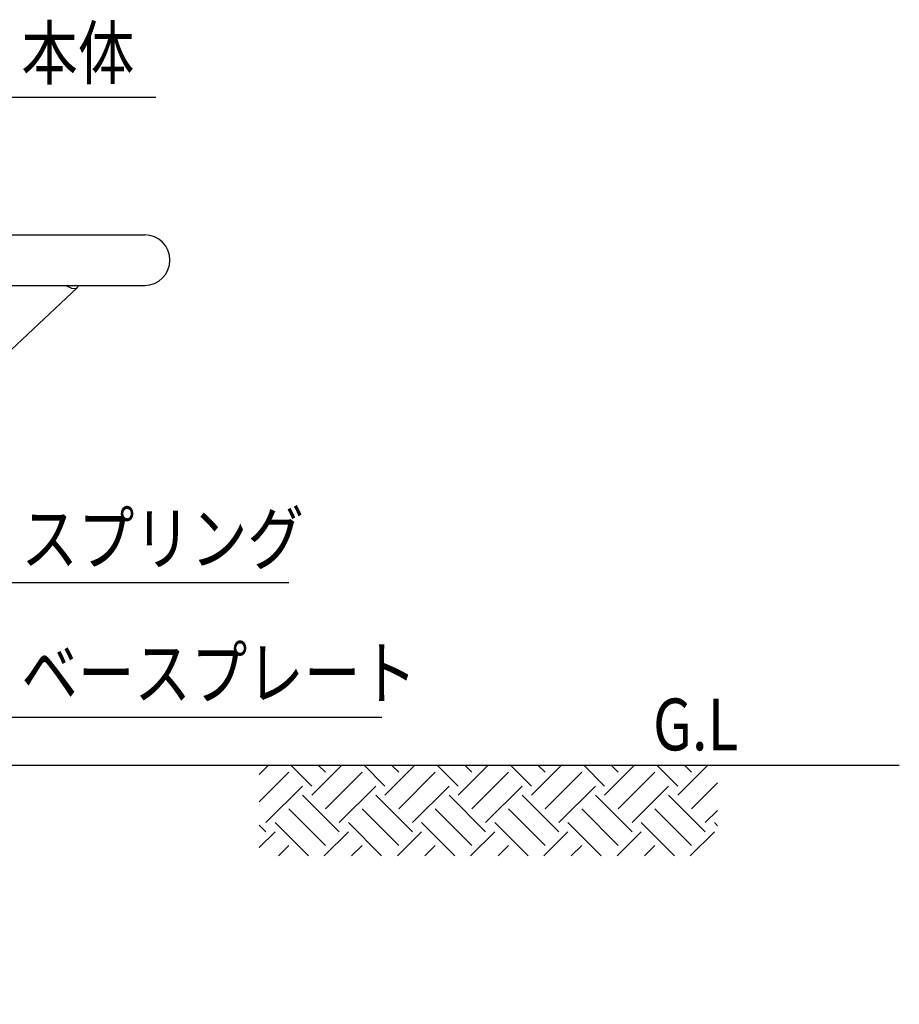
# Model space of a CAD drawing. Extents: x 0 to 8400, y 0 to 5940.
# Drawn here: x 2857 to 3706, y 1706 to 2657 of the extents above; entities that cross this region are included whole.
import ezdxf
from ezdxf.enums import TextEntityAlignment as Align

# ---------------------------------------------------------------- set-up
doc = ezdxf.new("R2010")
doc.units = 0
doc.header["$LTSCALE"] = 10
for name, color, linetype in [('D-BGD', 7, 'CONTINUOUS'), ('D-BGD-TXT', 7, 'CONTINUOUS'), ('D-STR', 1, 'CONTINUOUS'), ('D-STR-HTXT', 7, 'CONTINUOUS')]:
    doc.layers.add(name, color=color, linetype=linetype)
doc.styles.add('STYLE_2_5', font='romans.shx', dxfattribs={"width": 0.8, "height": 50, "bigfont": 'bigfont.shx'})

# ---------------------------------------------------------------- blocks, each defined once
blk = doc.blocks.new('*X23')
at = {"layer": 'D-BGD', "color": 104, "linetype": 'CONTINUOUS'}
for p, q in [((3088.05, 1928.01), (3097.06, 1937.03)), ((3138.76, 1916.86), (3118.6, 1937.03)), ((3138.76, 1908.02), (3167.77, 1937.03)), ((3152.02, 1930.12), (3145.11, 1937.03)), ((3209.47, 1916.86), (3189.31, 1937.03)), ((3209.47, 1908.02), (3238.48, 1937.03)), ((3222.73, 1930.12), (3215.82, 1937.03)), ((3280.18, 1916.86), (3260.02, 1937.03)), ((3280.18, 1908.02), (3309.19, 1937.03)), ((3293.44, 1930.12), (3286.53, 1937.03)), ((3350.9, 1916.86), (3330.73, 1937.03)), ((3350.9, 1908.02), (3379.9, 1937.03)), ((3364.15, 1930.12), (3357.24, 1937.03)), ((3421.61, 1916.86), (3401.44, 1937.03)), ((3421.61, 1908.02), (3450.61, 1937.03)), ((3434.86, 1930.12), (3427.96, 1937.03)), ((3492.32, 1916.86), (3472.15, 1937.03)), ((3492.32, 1908.02), (3521.32, 1937.03)), ((3505.58, 1930.12), (3498.67, 1937.03)), ((3088.05, 1901.5), (3116.67, 1930.12)), ((3152.02, 1894.76), (3187.38, 1930.12)), ((3222.73, 1894.76), (3258.09, 1930.12)), ((3293.44, 1894.76), (3328.8, 1930.12)), ((3364.15, 1894.76), (3399.51, 1930.12)), ((3434.86, 1894.76), (3470.22, 1930.12)), ((3094.57, 1881.5), (3129.92, 1916.86)), ((3165.28, 1881.5), (3200.64, 1916.86)), ((3235.99, 1881.5), (3271.35, 1916.86)), ((3306.7, 1881.5), (3342.06, 1916.86)), ((3377.41, 1881.5), (3412.77, 1916.86)), ((3448.12, 1881.5), (3483.48, 1916.86)), ((3505.58, 1894.76), (3530.67, 1919.86)), ((3165.28, 1872.66), (3129.92, 1908.02)), ((3235.99, 1872.66), (3200.64, 1908.02)), ((3306.7, 1872.66), (3271.35, 1908.02)), ((3377.41, 1872.66), (3342.06, 1908.02)), ((3448.12, 1872.66), (3412.77, 1908.02)), ((3518.83, 1872.66), (3483.48, 1908.02)), ((3152.02, 1859.41), (3116.67, 1894.76)), ((3222.73, 1859.41), (3187.38, 1894.76)), ((3293.44, 1859.41), (3258.09, 1894.76)), ((3364.15, 1859.41), (3328.8, 1894.76)), ((3434.86, 1859.41), (3399.51, 1894.76)), ((3505.58, 1859.41), (3470.22, 1894.76)), ((3518.83, 1881.5), (3530.67, 1893.34)), ((3094.57, 1872.66), (3088.05, 1879.19)), ((3135.58, 1849.33), (3103.41, 1881.5)), ((3206.29, 1849.33), (3174.12, 1881.5)), ((3277, 1849.33), (3244.83, 1881.5)), ((3347.72, 1849.33), (3315.54, 1881.5)), ((3418.43, 1849.33), (3386.25, 1881.5)), ((3489.14, 1849.33), (3456.96, 1881.5)), ((3530.67, 1878.5), (3527.67, 1881.5)), ((3088.05, 1857.3), (3103.41, 1872.66)), ((3150.78, 1849.33), (3174.12, 1872.66)), ((3221.49, 1849.33), (3244.83, 1872.66)), ((3292.2, 1849.33), (3315.54, 1872.66)), ((3362.91, 1849.33), (3386.25, 1872.66)), ((3433.63, 1849.33), (3456.96, 1872.66)), ((3504.34, 1849.33), (3527.67, 1872.66)), ((3106.59, 1849.33), (3116.67, 1859.41)), ((3177.3, 1849.33), (3187.38, 1859.41)), ((3248.01, 1849.33), (3258.09, 1859.41)), ((3318.72, 1849.33), (3328.8, 1859.41)), ((3389.43, 1849.33), (3399.51, 1859.41)), ((3460.14, 1849.33), (3470.22, 1859.41))]:
    blk.add_line(p, q, dxfattribs=at)

msp = doc.modelspace()

# ---------------------------------------------------------------- linework, layer by layer
at = {"layer": 'D-BGD', "linetype": 'CONTINUOUS'}
msp.add_line((1296.0763, 1937.0256), (3706.2343, 1937.0256), dxfattribs=at)
at = {"layer": 'D-STR', "linetype": 'CONTINUOUS'}
for p, q in [((1977.4067, 2449.4254), (2977.4487, 2449.4254)), ((1977.4067, 2400.6254), (2977.4487, 2400.6254))]:
    msp.add_line(p, q, dxfattribs=at)
at = {"layer": 'D-STR'}
for points in [[(2912.363, 2398.4119), (2827.0494, 2318.3736)], [(2900.4883, 2400.6165), (2904.0099, 2399.2923), (2906.6511, 2397.9753), (2909.2852, 2397.5387), (2911.4826, 2397.9753), (2912.8068, 2399.2923), (2913.6872, 2400.6165)], [(2911.046, 2400.6165), (2909.7289, 2400.1727), (2907.5244, 2399.7361), (2905.7707, 2400.1727), (2903.1295, 2400.6165)]]:
    msp.add_lwpolyline(points, dxfattribs=at)
at = {"layer": 'D-STR', "linetype": 'CONTINUOUS'}
msp.add_arc((2977.4487, 2425.0254), 24.4, 270, 90, dxfattribs=at)
at = {"layer": 'D-STR-HTXT', "linetype": 'CONTINUOUS'}
for points in [[(2621.0434, 2443.3259), (2844.4197, 2582.4988), (2988.1606, 2582.4988)], [(2621.0434, 1974.3058), (2844.4197, 2113.4786), (3116.7012, 2113.4786)], [(2650.0337, 1705.9365), (2844.4197, 1983.4711), (3206.4352, 1983.4711)]]:
    msp.add_lwpolyline(points, dxfattribs=at)

# ---------------------------------------------------------------- block references
at = {"layer": 'D-BGD', "color": 104, "linetype": 'CONTINUOUS'}
msp.add_blockref('*X23', (0, 0), dxfattribs=at)

# ---------------------------------------------------------------- texts
at = {"layer": 'D-BGD-TXT', "style": 'STYLE_2_5', "width": 0.8}
msp.add_text('G.L', height=50, dxfattribs=at).set_placement((3468.3502, 1951.348))
at = {"layer": 'D-STR-HTXT', "style": 'STYLE_2_5', "width": 0.8}
for s, p in [('本体', (2858.2793, 2625.1342)), ('スプリング', (2858.2793, 2156.114)), ('ベースプレート', (2858.2793, 2026.1065))]:
    msp.add_text(s, height=50, dxfattribs=at).set_placement(p, align=Align.MIDDLE_LEFT)

doc.saveas('drawing.dxf')
